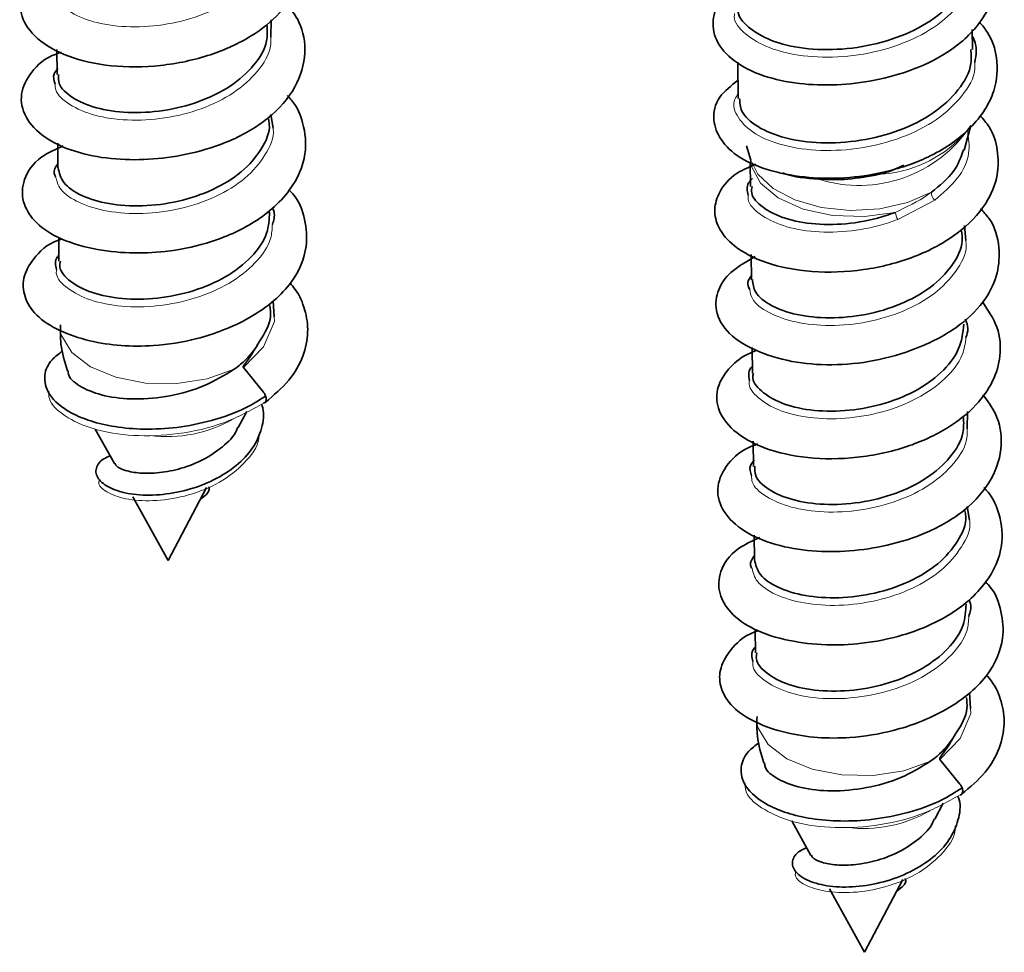
# Model space of a CAD drawing. Units: millimetres. Extents: x 11 to 200, y 14 to 256.
# Drawn here: x 22 to 28, y 182 to 188 of the extents above; entities that cross this region are included whole.
import ezdxf

# ---------------------------------------------------------------- set-up
doc = ezdxf.new("R2010")
doc.units = ezdxf.units.MM

msp = doc.modelspace()

# ---------------------------------------------------------------- linework, layer by layer
at = {"color": 7, "linetype": 'Continuous', "lineweight": 35}
for p, q in [((23.2109, 188.1031), (23.2081, 187.989)), ((27.8418, 187.9069), (27.8404, 188.0385)), ((21.7954, 187.9074), (21.7971, 187.742)), ((26.2926, 187.8237), (26.2951, 187.5826)), ((23.2088, 187.4774), (23.2237, 187.3873)), ((27.786, 187.2427), (27.8307, 187.4059)), ((21.8018, 187.2873), (21.8035, 187.126)), ((26.3488, 187.2705), (26.3771, 187.1751)), ((26.3744, 187.1658), (26.3761, 187.003)), ((27.7895, 186.7446), (27.7975, 186.6459)), ((21.8083, 186.6654), (21.81, 186.5099)), ((26.3808, 186.5525), (26.3826, 186.3869)), ((23.2247, 186.2461), (23.2308, 186.1427)), ((26.3872, 185.94), (26.389, 185.7708)), ((23.1608, 185.6435), (23.0273, 185.8069)), ((22.9938, 185.412), (23.0495, 185.5176)), ((27.8092, 185.5158), (27.8064, 185.4017)), ((22.05, 185.4006), (22.1761, 185.1733)), ((26.3937, 185.3201), (26.3954, 185.1547)), ((22.5306, 184.5336), (22.7843, 185.0147)), ((22.7426, 184.9355), (22.7779, 184.9647)), ((22.2985, 184.9524), (22.5306, 184.5336)), ((27.8072, 184.8901), (27.8221, 184.8)), ((26.4002, 184.7001), (26.4019, 184.5387)), ((26.4067, 184.0781), (26.4083, 183.9226)), ((27.823, 183.6588), (27.8292, 183.5554)), ((27.7591, 183.0562), (27.6257, 183.2196)), ((27.5922, 182.8247), (27.6478, 182.9303)), ((26.6484, 182.8133), (26.7744, 182.586)), ((27.129, 181.9463), (27.3827, 182.4274)), ((26.8968, 182.3652), (27.129, 181.9463)), ((27.3409, 182.3482), (27.3763, 182.3775))]:
    msp.add_line(p, q, dxfattribs=at)
at = {"color": 8, "linetype": 'Continuous', "lineweight": 18}
msp.add_line((27.5921, 186.9126), (27.3481, 186.7844), dxfattribs=at)
at = {"color": 8, "linetype": 'Continuous', "lineweight": 18, "flags": 128}
for points in [[(27.3321, 186.8315), (27.1276, 186.8031), (26.9184, 186.8105), (26.7231, 186.8529), (26.5594, 186.9266), (26.442, 187.0249), (26.3813, 187.139), (26.3744, 187.1839)], [(26.3771, 187.1751), (26.424, 187.0842), (26.5251, 186.9893), (26.6683, 186.9142), (26.8427, 186.8646), (27.0348, 186.8444), (27.2299, 186.8552), (27.413, 186.896), (27.57, 186.9638)], [(23.2308, 186.1427), (23.2327, 186.111), (23.1612, 185.9447), (23.0273, 185.8069), (23.0273, 185.8069), (23.0273, 185.8069)], [(21.8187, 186.0476), (21.8266, 186.0179), (21.8951, 185.9066), (22.0182, 185.812), (22.185, 185.7426), (22.3807, 185.7043), (22.5883, 185.7007), (22.7893, 185.732), (22.9661, 185.7954)], [(27.8292, 183.5554), (27.8311, 183.5237), (27.7596, 183.3574), (27.6257, 183.2196), (27.6257, 183.2196), (27.6257, 183.2196)], [(26.4171, 183.4603), (26.4249, 183.4306), (26.4935, 183.3193), (26.6166, 183.2247), (26.7833, 183.1553), (26.9791, 183.117), (27.1866, 183.1134), (27.3876, 183.1447), (27.5644, 183.2081)]]:
    msp.add_lwpolyline(points, dxfattribs=at)
at = {"color": 8, "linetype": 'Continuous', "lineweight": 18}
for centre, radius, start, end in [((27.0937, 187.8929), 0.8833, 252.36696, 326.54227), ((27.1829, 187.901), 0.8196, 273.11294, 316.03953), ((27.6497, 186.9678), 0.0798, 182.82794, 223.79019), ((27.5456, 186.8779), 0.2185, 192.26242, 205.31163), ((22.5236, 186.2296), 0.8786, 262.66142, 299.9957), ((27.122, 183.6423), 0.8786, 262.66142, 299.9957)]:
    msp.add_arc(centre, radius, start, end, dxfattribs=at)
at = {"color": 7, "linetype": 'Continuous', "lineweight": 35}
msp.add_arc((26.7971, 187.0422), 0.0304, 16.99951, 39.87687, dxfattribs=at)
for points, knots in [([(21.8205, 188.5078), (21.7985, 188.4992), (21.7171, 188.4678), (21.6247, 188.384), (21.5499, 188.2617), (21.5524, 188.1182), (21.655, 187.9706), (21.8631, 187.8528), (22.1502, 187.7888), (22.4815, 187.7898), (22.808, 187.8596), (23.0799, 187.9841), (23.2703, 188.137), (23.3858, 188.3018), (23.4355, 188.4782), (23.4219, 188.6606), (23.3458, 188.7735), (23.3086, 188.8288)], [0, 0, 0, 0, 0.0217039, 0.0798872, 0.1396697, 0.2075176, 0.2830645, 0.3628691, 0.4435587, 0.5253153, 0.6075774, 0.683601, 0.7518899, 0.812253, 0.8706954, 0.9366924, 1, 1, 1, 1]), ([(26.2874, 188.3201), (26.265, 188.3067), (26.1812, 188.2564), (26.1225, 188.1368), (26.1276, 187.9842), (26.2347, 187.8438), (26.4223, 187.7367), (26.6594, 187.68), (26.914, 187.6664), (27.1665, 187.6925), (27.4311, 187.7595), (27.6948, 187.8836), (27.9022, 188.0734), (28.0082, 188.2954), (27.9949, 188.5089), (27.9434, 188.6485), (27.8863, 188.7052), (27.8821, 188.7093)], [0, 0, 0, 0, 0.0279839, 0.104914, 0.1815985, 0.2577114, 0.331079, 0.4004833, 0.4660057, 0.5304707, 0.5981022, 0.6744587, 0.7600142, 0.8460594, 0.9243212, 0.9944553, 1, 1, 1, 1]), ([(26.2978, 188.1985), (26.2952, 188.1874), (26.2838, 188.1375), (26.3539, 188.051), (26.5028, 187.9607), (26.7228, 187.9075), (26.9801, 187.9013), (27.2472, 187.9468), (27.4934, 188.0425), (27.6879, 188.1814), (27.8147, 188.3472), (27.8267, 188.4659), (27.8325, 188.5232)], [0, 0, 0, 0, 0.030898, 0.139416, 0.247932, 0.356449, 0.464967, 0.573484, 0.682001, 0.790518, 0.899034, 1, 1, 1, 1]), ([(21.8264, 187.8898), (21.8055, 187.8822), (21.7081, 187.8469), (21.6056, 187.7417), (21.544, 187.5939), (21.588, 187.4409), (21.7235, 187.3096), (21.932, 187.2197), (22.1789, 187.1775), (22.4324, 187.178), (22.6874, 187.2168), (22.9559, 187.3006), (23.2079, 187.4486), (23.3848, 187.6532), (23.4479, 187.8766), (23.4186, 188.0701), (23.343, 188.173), (23.3127, 188.2144)], [0, 0, 0, 0, 0.020162, 0.094184, 0.167818, 0.24111, 0.313452, 0.38254, 0.447585, 0.509642, 0.571778, 0.639042, 0.715213, 0.799035, 0.878988, 0.951377, 1, 1, 1, 1]), ([(26.2938, 187.704), (26.2482, 187.6681), (26.15, 187.5908), (26.1207, 187.4475), (26.169, 187.3097), (26.2992, 187.1842), (26.5079, 187.0994), (26.7537, 187.0559), (27.0014, 187.054), (27.2724, 187.0921), (27.5141, 187.1726), (27.7014, 187.28), (27.8311, 187.386), (27.9278, 187.5059), (28.0022, 187.6621), (28.0137, 187.8372), (27.9665, 187.9928), (27.9069, 188.0652), (27.8885, 188.0875)], [0, 0, 0, 0, 0.067272, 0.144742, 0.212772, 0.27873, 0.350895, 0.421658, 0.485076, 0.551814, 0.633102, 0.679616, 0.729818, 0.780856, 0.827817, 0.908516, 0.971848, 1, 1, 1, 1]), ([(21.8069, 187.7423), (21.8061, 187.7218), (21.8039, 187.6669), (21.8907, 187.5854), (22.0478, 187.5161), (22.2603, 187.4839), (22.4992, 187.4963), (22.7376, 187.5557), (22.9488, 187.6592), (23.1041, 187.7986), (23.189, 187.94), (23.1854, 188.0307), (23.184, 188.0648)], [0, 0, 0, 0, 0.064812, 0.17355, 0.282288, 0.391025, 0.499762, 0.608498, 0.717235, 0.825973, 0.934712, 1, 1, 1, 1]), ([(27.8409, 187.9934), (27.8454, 187.9855), (27.8766, 187.931), (27.8659, 187.8718), (27.8569, 187.8212)], [0, 0, 0, 0, 0.145663, 1, 1, 1, 1]), ([(26.3042, 187.5831), (26.3053, 187.5549), (26.308, 187.4876), (26.4154, 187.3924), (26.5975, 187.3165), (26.837, 187.2826), (27.1024, 187.2984), (27.3638, 187.3661), (27.5924, 187.4816), (27.7559, 187.6355), (27.8405, 187.7842), (27.833, 187.8761), (27.8306, 187.9067)], [0, 0, 0, 0, 0.077837, 0.18634, 0.294844, 0.403347, 0.511849, 0.620353, 0.728856, 0.83736, 0.945863, 1, 1, 1, 1]), ([(21.7849, 187.6801), (21.7771, 187.7025), (21.7648, 187.7378), (21.7931, 187.7705), (21.8034, 187.7824)], [0, 0, 0, 0, 0.63382, 1, 1, 1, 1]), ([(21.8385, 187.2716), (21.7874, 187.2483), (21.6595, 187.1903), (21.5697, 187.0547), (21.5608, 186.9068), (21.6372, 186.7725), (21.7953, 186.6574), (22.024, 186.5866), (22.2706, 186.5583), (22.5215, 186.5682), (22.8058, 186.6242), (23.0499, 186.7285), (23.2255, 186.8564), (23.3659, 187.0064), (23.4523, 187.2029), (23.4317, 187.4074), (23.3794, 187.5384), (23.3273, 187.5927), (23.3175, 187.6028)], [0, 0, 0, 0, 0.053188, 0.132937, 0.203867, 0.26641, 0.331439, 0.401421, 0.46624, 0.525722, 0.594029, 0.676389, 0.723189, 0.772392, 0.860175, 0.931684, 0.987199, 1, 1, 1, 1]), ([(21.8041, 187.126), (21.8119, 187.0922), (21.8278, 187.0242), (21.951, 186.9385), (22.1325, 186.8825), (22.3584, 186.8671), (22.6006, 186.8979), (22.831, 186.9752), (23.0251, 187.094), (23.1517, 187.2441), (23.2085, 187.3688), (23.1957, 187.4365), (23.1935, 187.4481)], [0, 0, 0, 0, 0.107324, 0.216082, 0.324841, 0.433599, 0.542357, 0.651116, 0.759872, 0.868628, 0.977386, 1, 1, 1, 1]), ([(26.4114, 187.1502), (26.3675, 187.1313), (26.2561, 187.0833), (26.1681, 186.975), (26.1298, 186.8495), (26.1596, 186.7225), (26.2658, 186.5978), (26.4748, 186.4886), (26.7763, 186.4293), (27.124, 186.4411), (27.4654, 186.5278), (27.7505, 186.6814), (27.9351, 186.8744), (28.0145, 187.0667), (28.0129, 187.2407), (27.9736, 187.3762), (27.9131, 187.4462), (27.8918, 187.4709)], [0, 0, 0, 0, 0.044671, 0.113251, 0.169737, 0.225095, 0.292176, 0.370837, 0.455623, 0.540157, 0.62477, 0.709826, 0.789824, 0.858332, 0.915112, 0.970151, 1, 1, 1, 1]), ([(27.57, 186.9638), (27.6251, 187.0084), (27.7288, 187.0922), (27.7651, 187.1956), (27.7822, 187.2441)], [0, 0, 0, 0, 0.531176, 1, 1, 1, 1]), ([(21.7878, 187.0664), (21.7841, 187.0736), (21.769, 187.1023), (21.7886, 187.1315), (21.8032, 187.1534)], [0, 0, 0, 0, 0.250026, 1, 1, 1, 1]), ([(27.388, 187.1425), (27.3491, 187.1245), (27.2979, 187.1007), (27.2411, 187.0862), (27.2274, 187.0827)], [0, 0, 0, 0, 0.758297, 1, 1, 1, 1]), ([(26.3611, 186.946), (26.3546, 186.9732), (26.3455, 187.0113), (26.3792, 187.0452), (26.3887, 187.0548)], [0, 0, 0, 0, 0.715226, 1, 1, 1, 1]), ([(26.8262, 187.0511), (26.7429, 187.057), (26.6524, 187.0635), (26.5935, 187.0908), (26.5888, 187.093)], [0, 0, 0, 0, 0.920068, 1, 1, 1, 1]), ([(27.2274, 187.0827), (27.1572, 187.0694), (27.021, 187.0436), (26.8898, 187.0486), (26.8262, 187.0511)], [0, 0, 0, 0, 0.515527, 1, 1, 1, 1]), ([(21.8326, 186.6576), (21.8236, 186.6547), (21.7333, 186.6256), (21.6398, 186.5322), (21.568, 186.4043), (21.5748, 186.2741), (21.6529, 186.1456), (21.8067, 186.0478), (22.0034, 185.9797), (22.2164, 185.9473), (22.4561, 185.9468), (22.6867, 185.9838), (22.9005, 186.0521), (23.0762, 186.1355), (23.2318, 186.243), (23.3763, 186.3961), (23.4565, 186.5868), (23.4384, 186.7856), (23.3958, 186.9125), (23.3385, 186.9695), (23.3304, 186.9776)], [0, 0, 0, 0, 0.008487, 0.085495, 0.151762, 0.208995, 0.268723, 0.33213, 0.394425, 0.451515, 0.5067, 0.579355, 0.624379, 0.67554, 0.730072, 0.780187, 0.864106, 0.92613, 0.989537, 1, 1, 1, 1]), ([(26.3861, 187.0029), (26.3839, 186.9885), (26.3764, 186.9398), (26.4495, 186.8613), (26.5946, 186.7867), (26.8001, 186.7473), (27.0357, 186.7519), (27.2183, 186.79), (27.3124, 186.8243), (27.3321, 186.8315)], [0, 0, 0, 0, 0.0742, 0.250075, 0.42595, 0.601822, 0.777697, 0.953575, 1, 1, 1, 1]), ([(23.2206, 186.8596), (23.2243, 186.8508), (23.2392, 186.8154), (23.2279, 186.7787), (23.2193, 186.751)], [0, 0, 0, 0, 0.246722, 1, 1, 1, 1]), ([(26.4068, 186.539), (26.348, 186.5058), (26.2387, 186.4439), (26.155, 186.3219), (26.1347, 186.1755), (26.2254, 186.0201), (26.4198, 185.9053), (26.671, 185.8344), (26.9461, 185.8178), (27.2318, 185.852), (27.5154, 185.941), (27.7644, 186.0779), (27.9339, 186.2495), (28.0151, 186.4308), (28.0233, 186.6099), (27.9872, 186.7587), (27.9146, 186.8348), (27.895, 186.8553)], [0, 0, 0, 0, 0.069454, 0.129318, 0.19207, 0.26554, 0.345421, 0.4202, 0.490276, 0.560484, 0.634497, 0.711608, 0.782191, 0.843342, 0.90321, 0.973931, 1, 1, 1, 1]), ([(21.8195, 186.5098), (21.8172, 186.4969), (21.8086, 186.4498), (21.8786, 186.3721), (22.0204, 186.2963), (22.2239, 186.2552), (22.459, 186.2575), (22.7, 186.3067), (22.9193, 186.4011), (23.0888, 186.5336), (23.193, 186.6831), (23.1983, 186.7864), (23.2006, 186.8329)], [0, 0, 0, 0, 0.041027, 0.149772, 0.258514, 0.367257, 0.476001, 0.584745, 0.693489, 0.802234, 0.910979, 1, 1, 1, 1]), ([(26.3887, 186.3873), (26.3918, 186.3593), (26.3986, 186.2969), (26.5048, 186.2126), (26.676, 186.1505), (26.8964, 186.1275), (27.1377, 186.1501), (27.3721, 186.2196), (27.5742, 186.3318), (27.7141, 186.4774), (27.7821, 186.6097), (27.7724, 186.6877), (27.7697, 186.7092)], [0, 0, 0, 0, 0.088547, 0.197291, 0.306036, 0.41478, 0.523523, 0.632265, 0.741009, 0.849753, 0.958497, 1, 1, 1, 1]), ([(21.794, 186.454), (21.7865, 186.4827), (21.7779, 186.5156), (21.806, 186.5447), (21.8096, 186.5484)], [0, 0, 0, 0, 0.8714719, 1, 1, 1, 1]), ([(26.3712, 186.3231), (26.3641, 186.338), (26.3497, 186.3685), (26.3713, 186.3982), (26.3823, 186.4133)], [0, 0, 0, 0, 0.4899752, 1, 1, 1, 1]), ([(23.1716, 185.5769), (23.2276, 185.624), (23.3368, 185.7159), (23.4269, 185.8774), (23.4614, 186.0368), (23.4389, 186.1865), (23.3941, 186.2961), (23.3479, 186.3502), (23.3363, 186.3638)], [0, 0, 0, 0, 0.209806, 0.409948, 0.599295, 0.777494, 0.944285, 1, 1, 1, 1]), ([(23.1342, 185.9812), (23.1346, 185.9818), (23.171, 186.0332), (23.2147, 186.1123), (23.2058, 186.1922), (23.2031, 186.2162)], [0, 0, 0, 0, 0.007643, 0.701083, 1, 1, 1, 1]), ([(26.4189, 185.9205), (26.3968, 185.9119), (26.3155, 185.8805), (26.2231, 185.7967), (26.1482, 185.6744), (26.1508, 185.5309), (26.2534, 185.3833), (26.4615, 185.2655), (26.7486, 185.2015), (27.0799, 185.2025), (27.4063, 185.2723), (27.6783, 185.3969), (27.8686, 185.5498), (27.9842, 185.7145), (28.0339, 185.8909), (28.0202, 186.0733), (27.9441, 186.1862), (27.9069, 186.2415)], [0, 0, 0, 0, 0.021704, 0.079887, 0.13967, 0.207518, 0.283064, 0.362869, 0.443559, 0.525315, 0.607577, 0.683601, 0.75189, 0.812253, 0.870695, 0.936692, 1, 1, 1, 1]), ([(21.8206, 186.0898), (21.8197, 186.047), (21.8175, 185.9428), (21.8476, 185.843), (21.8654, 185.7842)], [0, 0, 0, 0, 0.41066, 1, 1, 1, 1]), ([(26.3956, 185.7705), (26.3936, 185.7636), (26.382, 185.7228), (26.4405, 185.6488), (26.5692, 185.5682), (26.7649, 185.5203), (26.996, 185.5147), (27.2381, 185.5557), (27.4631, 185.6427), (27.643, 185.7693), (27.7641, 185.9244), (27.7783, 186.0373), (27.7854, 186.0935)], [0, 0, 0, 0, 0.022138, 0.130895, 0.239653, 0.348411, 0.457168, 0.565928, 0.674687, 0.783445, 0.892202, 1, 1, 1, 1]), ([(27.7943, 186.1261), (27.8025, 186.1054), (27.8185, 186.0655), (27.8051, 186.0251), (27.7987, 186.0056)], [0, 0, 0, 0, 0.517671, 1, 1, 1, 1]), ([(22.9661, 185.7954), (22.9808, 185.8063), (23.043, 185.8527), (23.0981, 185.9167), (23.1303, 185.9743), (23.1342, 185.9812)], [0, 0, 0, 0, 0.213561, 0.905953, 1, 1, 1, 1]), ([(23.0273, 185.8069), (23.0271, 185.8072), (23.0266, 185.8081), (23.0263, 185.8103), (23.028, 185.817), (23.0427, 185.8392), (23.0835, 185.8911), (23.1138, 185.945), (23.1342, 185.9812)], [0, 0, 0, 0, 0.005434, 0.012944, 0.031533, 0.105832, 0.399565, 1, 1, 1, 1]), ([(21.8339, 185.9173), (21.8088, 185.8982), (21.7446, 185.8495), (21.7037, 185.7489), (21.7337, 185.6218), (21.8566, 185.5175), (22.0192, 185.4501), (22.181, 185.4121), (22.3748, 185.3958), (22.5934, 185.4072), (22.8235, 185.4534), (23.026, 185.5244), (23.1304, 185.5908), (23.1727, 185.6176)], [0, 0, 0, 0, 0.062005, 0.158164, 0.272088, 0.404763, 0.478884, 0.558172, 0.642824, 0.732992, 0.828858, 0.93063, 1, 1, 1, 1]), ([(26.3687, 185.7196), (26.363, 185.7535), (26.3573, 185.7876), (26.3884, 185.8165), (26.3885, 185.8166)], [0, 0, 0, 0, 0.995611, 1, 1, 1, 1]), ([(21.8701, 185.7853), (21.8708, 185.7758), (21.8736, 185.736), (21.9547, 185.6733), (22.1054, 185.6149), (22.3119, 185.5922), (22.5428, 185.6136), (22.7758, 185.6787), (22.903, 185.7567), (22.9661, 185.7954)], [0, 0, 0, 0, 0.048334, 0.202821, 0.359626, 0.518454, 0.678985, 0.84086, 1, 1, 1, 1]), ([(23.1615, 185.5723), (23.1644, 185.573), (23.1705, 185.5746), (23.1768, 185.5828), (23.1794, 185.5945), (23.1783, 185.6075), (23.1749, 185.6196), (23.1696, 185.6309), (23.1646, 185.6387), (23.1615, 185.6425), (23.1608, 185.6435)], [0, 0, 0, 0, 0.142425, 0.303422, 0.476351, 0.60798, 0.735637, 0.855307, 0.964399, 1, 1, 1, 1]), ([(26.4248, 185.3025), (26.4039, 185.2949), (26.3064, 185.2596), (26.204, 185.1544), (26.1423, 185.0066), (26.1863, 184.8536), (26.3218, 184.7223), (26.5303, 184.6325), (26.7773, 184.5902), (27.0307, 184.5907), (27.2858, 184.6295), (27.5542, 184.7133), (27.8063, 184.8613), (27.9831, 185.0659), (28.0463, 185.2893), (28.0169, 185.4828), (27.9414, 185.5857), (27.911, 185.6271)], [0, 0, 0, 0, 0.020162, 0.094184, 0.167818, 0.24111, 0.313452, 0.38254, 0.447585, 0.509642, 0.571778, 0.639042, 0.715213, 0.799035, 0.878988, 0.951377, 1, 1, 1, 1]), ([(22.1483, 185.2235), (22.1335, 185.2175), (22.098, 185.2032), (22.0683, 185.1719), (22.047, 185.1237), (22.067, 185.0621), (22.156, 185.0013), (22.2972, 184.9648), (22.4716, 184.9618), (22.658, 184.994), (22.8357, 185.0602), (22.9862, 185.1559), (23.097, 185.2741), (23.1536, 185.4054), (23.1686, 185.5057), (23.1499, 185.5571), (23.147, 185.5652)], [0, 0, 0, 0, 0.034761, 0.083631, 0.126039, 0.209132, 0.293714, 0.379348, 0.46569, 0.552432, 0.639307, 0.726062, 0.812453, 0.89834, 0.984035, 1, 1, 1, 1]), ([(22.1802, 185.1755), (22.1822, 185.1698), (22.1887, 185.1514), (22.2457, 185.1252), (22.3436, 185.1068), (22.4739, 185.1093), (22.6199, 185.1381), (22.7676, 185.1955), (22.8933, 185.2819), (22.9714, 185.3586), (22.9879, 185.4062), (22.9905, 185.4135)], [0, 0, 0, 0, 0.053477, 0.171055, 0.292771, 0.419197, 0.550774, 0.687202, 0.828224, 0.97364, 1, 1, 1, 1]), ([(26.4053, 185.155), (26.4044, 185.1345), (26.4022, 185.0796), (26.489, 184.9981), (26.6462, 184.9288), (26.8587, 184.8967), (27.0975, 184.909), (27.3359, 184.9684), (27.5472, 185.0719), (27.7024, 185.2113), (27.7873, 185.3527), (27.7837, 185.4435), (27.7824, 185.4775)], [0, 0, 0, 0, 0.064812, 0.17355, 0.282288, 0.391025, 0.499762, 0.608498, 0.717235, 0.825973, 0.934712, 1, 1, 1, 1]), ([(26.3833, 185.0929), (26.3755, 185.1152), (26.3632, 185.1505), (26.3914, 185.1832), (26.4018, 185.1951)], [0, 0, 0, 0, 0.63382, 1, 1, 1, 1]), ([(22.7779, 184.9647), (22.7816, 184.9681), (22.7894, 184.9752), (22.7983, 184.9882), (22.8028, 185.0006), (22.8028, 185.0105), (22.8006, 185.0167), (22.7976, 185.019), (22.7965, 185.0198)], [0, 0, 0, 0, 0.177905, 0.379006, 0.595012, 0.759429, 0.918886, 1, 1, 1, 1]), ([(26.4369, 184.6843), (26.3857, 184.661), (26.2579, 184.603), (26.168, 184.4674), (26.1591, 184.3196), (26.2356, 184.1852), (26.3937, 184.0701), (26.6223, 183.9993), (26.869, 183.971), (27.1198, 183.9809), (27.4041, 184.0369), (27.6483, 184.1412), (27.8239, 184.2691), (27.9643, 184.4192), (28.0506, 184.6156), (28.0301, 184.8201), (27.9778, 184.9511), (27.9257, 185.0054), (27.9159, 185.0156)], [0, 0, 0, 0, 0.053188, 0.132937, 0.203867, 0.26641, 0.331439, 0.401421, 0.46624, 0.525722, 0.594029, 0.676389, 0.723189, 0.772392, 0.860175, 0.931684, 0.987199, 1, 1, 1, 1]), ([(26.4024, 184.5387), (26.4103, 184.5049), (26.4261, 184.4369), (26.5493, 184.3513), (26.7309, 184.2953), (26.9567, 184.2798), (27.1989, 184.3106), (27.4293, 184.3879), (27.6234, 184.5067), (27.7501, 184.6568), (27.8068, 184.7815), (27.7941, 184.8492), (27.7919, 184.8609)], [0, 0, 0, 0, 0.107324, 0.216082, 0.324841, 0.433599, 0.542357, 0.651116, 0.759872, 0.868628, 0.977386, 1, 1, 1, 1]), ([(26.3862, 184.4792), (26.3824, 184.4863), (26.3674, 184.515), (26.3869, 184.5442), (26.4016, 184.5661)], [0, 0, 0, 0, 0.250026, 1, 1, 1, 1]), ([(26.4309, 184.0703), (26.4219, 184.0674), (26.3316, 184.0383), (26.2381, 183.9449), (26.1663, 183.817), (26.1731, 183.6868), (26.2513, 183.5583), (26.4051, 183.4605), (26.6017, 183.3924), (26.8148, 183.36), (27.0545, 183.3595), (27.285, 183.3965), (27.4988, 183.4649), (27.6746, 183.5482), (27.8302, 183.6558), (27.9747, 183.8088), (28.0549, 183.9996), (28.0368, 184.1984), (27.9942, 184.3252), (27.9369, 184.3822), (27.9288, 184.3903)], [0, 0, 0, 0, 0.008487, 0.085495, 0.151762, 0.208995, 0.268723, 0.33213, 0.394425, 0.451515, 0.5067, 0.579355, 0.624379, 0.67554, 0.730072, 0.780187, 0.864106, 0.92613, 0.989537, 1, 1, 1, 1]), ([(26.4179, 183.9225), (26.4155, 183.9096), (26.407, 183.8625), (26.4769, 183.7848), (26.6188, 183.709), (26.8223, 183.6679), (27.0574, 183.6702), (27.2984, 183.7194), (27.5177, 183.8138), (27.6872, 183.9463), (27.7914, 184.0958), (27.7966, 184.1991), (27.799, 184.2456)], [0, 0, 0, 0, 0.041027, 0.149772, 0.258514, 0.367257, 0.476001, 0.584745, 0.693489, 0.802234, 0.910979, 1, 1, 1, 1]), ([(27.8189, 184.2723), (27.8226, 184.2635), (27.8376, 184.2281), (27.8262, 184.1914), (27.8177, 184.1637)], [0, 0, 0, 0, 0.246722, 1, 1, 1, 1]), ([(26.3924, 183.8667), (26.3849, 183.8954), (26.3763, 183.9283), (26.4043, 183.9574), (26.4079, 183.9611)], [0, 0, 0, 0, 0.871472, 1, 1, 1, 1]), ([(27.77, 182.9896), (27.8259, 183.0367), (27.9352, 183.1286), (28.0253, 183.2901), (28.0598, 183.4495), (28.0372, 183.5992), (27.9924, 183.7088), (27.9463, 183.7629), (27.9347, 183.7765)], [0, 0, 0, 0, 0.209806, 0.409948, 0.599295, 0.777494, 0.944285, 1, 1, 1, 1]), ([(27.7325, 183.394), (27.7329, 183.3945), (27.7694, 183.4459), (27.8131, 183.525), (27.8042, 183.6049), (27.8015, 183.6289)], [0, 0, 0, 0, 0.0076432, 0.7010833, 1, 1, 1, 1]), ([(26.419, 183.5025), (26.4181, 183.4597), (26.4158, 183.3555), (26.446, 183.2558), (26.4638, 183.197)], [0, 0, 0, 0, 0.41066, 1, 1, 1, 1]), ([(27.5644, 183.2081), (27.5791, 183.219), (27.6413, 183.2654), (27.6965, 183.3294), (27.7287, 183.3871), (27.7325, 183.394)], [0, 0, 0, 0, 0.213561, 0.905953, 1, 1, 1, 1]), ([(27.6257, 183.2196), (27.6254, 183.22), (27.6249, 183.2208), (27.6247, 183.2231), (27.6264, 183.2298), (27.641, 183.2519), (27.6819, 183.3038), (27.7122, 183.3578), (27.7325, 183.394)], [0, 0, 0, 0, 0.005434, 0.012944, 0.031533, 0.105832, 0.399565, 1, 1, 1, 1]), ([(26.4323, 183.33), (26.4071, 183.3109), (26.3429, 183.2623), (26.3021, 183.1616), (26.3321, 183.0345), (26.455, 182.9302), (26.6175, 182.8628), (26.7794, 182.8248), (26.9731, 182.8085), (27.1917, 182.82), (27.4219, 182.8662), (27.6244, 182.9372), (27.7287, 183.0035), (27.771, 183.0303)], [0, 0, 0, 0, 0.062005, 0.158164, 0.272088, 0.404763, 0.478884, 0.558172, 0.642824, 0.732992, 0.828858, 0.93063, 1, 1, 1, 1]), ([(26.4685, 183.198), (26.4691, 183.1886), (26.4719, 183.1488), (26.5531, 183.086), (26.7038, 183.0276), (26.9102, 183.0049), (27.1411, 183.0263), (27.3742, 183.0914), (27.5014, 183.1694), (27.5644, 183.2081)], [0, 0, 0, 0, 0.048334, 0.202821, 0.359626, 0.518454, 0.678985, 0.84086, 1, 1, 1, 1]), ([(27.7599, 182.985), (27.7628, 182.9858), (27.7689, 182.9873), (27.7752, 182.9955), (27.7778, 183.0072), (27.7766, 183.0202), (27.7732, 183.0323), (27.768, 183.0436), (27.763, 183.0514), (27.7599, 183.0552), (27.7591, 183.0562)], [0, 0, 0, 0, 0.142425, 0.303422, 0.476351, 0.60798, 0.735637, 0.855307, 0.964399, 1, 1, 1, 1]), ([(26.7466, 182.6362), (26.7319, 182.6302), (26.6964, 182.6159), (26.6667, 182.5846), (26.6454, 182.5364), (26.6654, 182.4748), (26.7543, 182.414), (26.8956, 182.3775), (27.07, 182.3745), (27.2563, 182.4067), (27.4341, 182.4729), (27.5846, 182.5686), (27.6954, 182.6868), (27.7519, 182.8181), (27.767, 182.9185), (27.7483, 182.9698), (27.7453, 182.9779)], [0, 0, 0, 0, 0.034761, 0.083631, 0.126039, 0.209132, 0.293714, 0.379348, 0.46569, 0.552432, 0.639307, 0.726062, 0.812453, 0.89834, 0.984035, 1, 1, 1, 1]), ([(26.7785, 182.5883), (26.7805, 182.5825), (26.787, 182.5641), (26.844, 182.5379), (26.942, 182.5195), (27.0722, 182.522), (27.2182, 182.5508), (27.366, 182.6082), (27.4917, 182.6946), (27.5697, 182.7713), (27.5863, 182.8189), (27.5888, 182.8262)], [0, 0, 0, 0, 0.053477, 0.171055, 0.292771, 0.419197, 0.550774, 0.687202, 0.828224, 0.97364, 1, 1, 1, 1]), ([(27.3763, 182.3775), (27.38, 182.3808), (27.3878, 182.388), (27.3966, 182.4009), (27.4012, 182.4133), (27.4012, 182.4232), (27.3989, 182.4294), (27.3959, 182.4317), (27.3949, 182.4325)], [0, 0, 0, 0, 0.177905, 0.379006, 0.595012, 0.759429, 0.918886, 1, 1, 1, 1])]:
    msp.add_open_spline(points, degree=3, knots=knots, dxfattribs=at)
at = {"color": 8, "linetype": 'Continuous', "lineweight": 18}
for points, knots in [([(23.2003, 188.5929), (23.1952, 188.5544), (23.1824, 188.4576), (23.0684, 188.3156), (22.8848, 188.1845), (22.6523, 188.0944), (22.4017, 188.0517), (22.1616, 188.0575), (21.9571, 188.1073), (21.823, 188.1912), (21.7606, 188.2645), (21.7696, 188.3035), (21.7704, 188.3069)], [0, 0, 0, 0, 0.075623, 0.189814, 0.304, 0.418195, 0.532392, 0.646578, 0.760772, 0.874974, 0.98916, 1, 1, 1, 1]), ([(27.8468, 188.4336), (27.8425, 188.3945), (27.8313, 188.2924), (27.7113, 188.1404), (27.5134, 187.9971), (27.2597, 187.8982), (26.9841, 187.8511), (26.7179, 187.8574), (26.4892, 187.9124), (26.3351, 188.0061), (26.2615, 188.0908), (26.2701, 188.1376), (26.2712, 188.144)], [0, 0, 0, 0, 0.070618, 0.18455, 0.298485, 0.412411, 0.526341, 0.640274, 0.754204, 0.868129, 0.982066, 1, 1, 1, 1]), ([(23.2081, 187.989), (23.2087, 187.969), (23.211, 187.8907), (23.1287, 187.7595), (22.9712, 187.6153), (22.7531, 187.5082), (22.5066, 187.4465), (22.2589, 187.4336), (22.0372, 187.4669), (21.8739, 187.5391), (21.7857, 187.6168), (21.7851, 187.6664), (21.7849, 187.6801)], [0, 0, 0, 0, 0.039417, 0.154012, 0.268618, 0.383217, 0.497809, 0.612415, 0.727013, 0.841604, 0.956203, 1, 1, 1, 1]), ([(27.8569, 187.8212), (27.8577, 187.8079), (27.8623, 187.7317), (27.7798, 187.5965), (27.615, 187.4379), (27.3795, 187.3187), (27.1103, 187.2488), (26.8357, 187.2322), (26.5885, 187.2672), (26.3949, 187.3459), (26.2854, 187.4546), (26.2522, 187.5519), (26.2865, 187.6029), (26.2947, 187.6151)], [0, 0, 0, 0, 0.022267, 0.127213, 0.232156, 0.337104, 0.442055, 0.546996, 0.651945, 0.756895, 0.861838, 0.966784, 1, 1, 1, 1]), ([(23.2237, 187.3873), (23.2241, 187.3852), (23.2344, 187.3255), (23.1767, 187.2069), (23.0495, 187.0519), (22.8493, 186.9289), (22.6114, 186.8488), (22.3604, 186.8167), (22.1254, 186.8327), (21.9364, 186.891), (21.8127, 186.9741), (21.7955, 187.0381), (21.7878, 187.0664)], [0, 0, 0, 0, 0.004068, 0.117331, 0.230581, 0.343838, 0.457099, 0.570351, 0.683603, 0.796867, 0.910126, 1, 1, 1, 1]), ([(27.8091, 187.3748), (27.8163, 187.3235), (27.8314, 187.2153), (27.7553, 187.051), (27.6465, 186.9587), (27.5921, 186.9126)], [0, 0, 0, 0, 0.310991, 0.655703, 1, 1, 1, 1]), ([(27.3481, 186.7844), (27.3278, 186.777), (27.2306, 186.7414), (27.0416, 186.7019), (26.7971, 186.6971), (26.5825, 186.7379), (26.4317, 186.8156), (26.3557, 186.8917), (26.3602, 186.9368), (26.3611, 186.946)], [0, 0, 0, 0, 0.047801, 0.228934, 0.410056, 0.591165, 0.772295, 0.953416, 1, 1, 1, 1]), ([(27.3321, 186.8315), (27.4068, 186.867), (27.4915, 186.9074), (27.5618, 186.9579), (27.57, 186.9638)], [0, 0, 0, 0, 0.88223, 1, 1, 1, 1]), ([(23.2193, 186.751), (23.2175, 186.7203), (23.2123, 186.6313), (23.113, 186.4935), (22.9405, 186.3563), (22.7139, 186.2585), (22.4645, 186.2074), (22.2205, 186.2049), (22.008, 186.2475), (21.8604, 186.3266), (21.7875, 186.4022), (21.793, 186.446), (21.794, 186.454)], [0, 0, 0, 0, 0.060115, 0.174411, 0.288707, 0.402993, 0.517289, 0.631591, 0.745878, 0.86017, 0.974468, 1, 1, 1, 1]), ([(27.7975, 186.6459), (27.7988, 186.6345), (27.8068, 186.5651), (27.7392, 186.4393), (27.5977, 186.2889), (27.3892, 186.1727), (27.147, 186.1006), (26.8969, 186.0771), (26.6673, 186.1009), (26.4893, 186.1656), (26.3832, 186.2457), (26.3744, 186.3023), (26.3712, 186.3231)], [0, 0, 0, 0, 0.02238, 0.136333, 0.250296, 0.364265, 0.478218, 0.592177, 0.706142, 0.820099, 0.934053, 1, 1, 1, 1]), ([(27.7987, 186.0056), (27.7936, 185.9671), (27.7808, 185.8703), (27.6667, 185.7283), (27.4832, 185.5972), (27.2507, 185.5071), (27, 185.4644), (26.7599, 185.4702), (26.5555, 185.52), (26.4213, 185.6039), (26.3589, 185.6772), (26.368, 185.7162), (26.3687, 185.7196)], [0, 0, 0, 0, 0.075623, 0.189814, 0.304, 0.418195, 0.532392, 0.646578, 0.760772, 0.874974, 0.98916, 1, 1, 1, 1]), ([(23.1615, 185.5723), (23.0765, 185.5252), (22.9083, 185.4319), (22.599, 185.3616), (22.2981, 185.3493), (22.0327, 185.3937), (21.8421, 185.4824), (21.7413, 185.5759), (21.7424, 185.6344), (21.7427, 185.651)], [0, 0, 0, 0, 0.165136, 0.326969, 0.485499, 0.64073, 0.792666, 0.941312, 1, 1, 1, 1]), ([(23.1298, 185.3675), (23.1298, 185.3579), (23.1297, 185.2913), (23.0423, 185.1748), (22.8806, 185.044), (22.6698, 184.9586), (22.455, 184.9223), (22.2646, 184.9313), (22.1322, 184.975), (22.067, 185.0268), (22.0747, 185.0576), (22.0769, 185.0663)], [0, 0, 0, 0, 0.024688, 0.171824, 0.31413, 0.451612, 0.58428, 0.712145, 0.835217, 0.95351, 1, 1, 1, 1]), ([(27.8064, 185.4017), (27.807, 185.3817), (27.8093, 185.3034), (27.7271, 185.1722), (27.5696, 185.028), (27.3515, 184.9209), (27.105, 184.8592), (26.8572, 184.8463), (26.6356, 184.8796), (26.4723, 184.9518), (26.3841, 185.0295), (26.3835, 185.0791), (26.3833, 185.0929)], [0, 0, 0, 0, 0.039417, 0.154012, 0.268618, 0.383217, 0.497809, 0.612415, 0.727013, 0.841604, 0.956203, 1, 1, 1, 1]), ([(27.8221, 184.8), (27.8225, 184.7979), (27.8328, 184.7382), (27.7751, 184.6196), (27.6478, 184.4646), (27.4476, 184.3417), (27.2098, 184.2615), (26.9588, 184.2295), (26.7237, 184.2454), (26.5348, 184.3037), (26.4111, 184.3868), (26.3938, 184.4508), (26.3862, 184.4792)], [0, 0, 0, 0, 0.004068, 0.117331, 0.230581, 0.343838, 0.457099, 0.570351, 0.683603, 0.796867, 0.910126, 1, 1, 1, 1]), ([(27.8177, 184.1637), (27.8159, 184.133), (27.8107, 184.044), (27.7114, 183.9062), (27.5389, 183.769), (27.3123, 183.6712), (27.0629, 183.6201), (26.8188, 183.6177), (26.6064, 183.6602), (26.4588, 183.7393), (26.3858, 183.8149), (26.3914, 183.8587), (26.3924, 183.8667)], [0, 0, 0, 0, 0.060115, 0.174411, 0.288707, 0.402993, 0.517289, 0.631591, 0.745878, 0.86017, 0.974468, 1, 1, 1, 1]), ([(27.7599, 182.985), (27.6749, 182.9379), (27.5066, 182.8446), (27.1974, 182.7743), (26.8965, 182.762), (26.6311, 182.8065), (26.4405, 182.8951), (26.3397, 182.9886), (26.3408, 183.0472), (26.3411, 183.0637)], [0, 0, 0, 0, 0.165136, 0.326969, 0.485499, 0.64073, 0.792666, 0.941312, 1, 1, 1, 1]), ([(27.7281, 182.7802), (27.7281, 182.7707), (27.7281, 182.704), (27.6407, 182.5875), (27.4789, 182.4567), (27.2682, 182.3713), (27.0534, 182.335), (26.863, 182.344), (26.7305, 182.3877), (26.6654, 182.4395), (26.6731, 182.4703), (26.6753, 182.479)], [0, 0, 0, 0, 0.024688, 0.171824, 0.31413, 0.451612, 0.58428, 0.712145, 0.835217, 0.95351, 1, 1, 1, 1])]:
    msp.add_open_spline(points, degree=3, knots=knots, dxfattribs=at)

doc.saveas('drawing.dxf')
